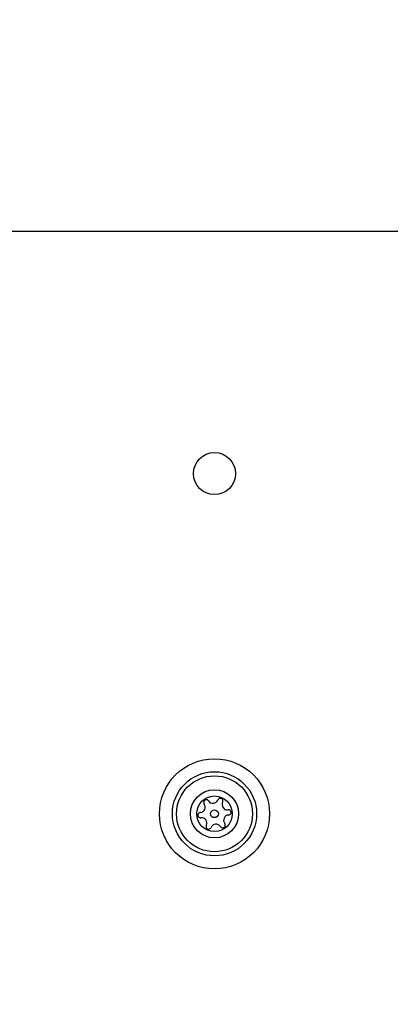
# Model space of a CAD drawing. Units: millimetres. Extents: x -605 to 5978, y -529 to 5273.
# Drawn here: x 1771 to 1824, y 2579 to 2720 of the extents above; entities that cross this region are included whole.
import ezdxf

# ---------------------------------------------------------------- set-up
doc = ezdxf.new("R2010")
doc.units = ezdxf.units.MM
doc.layers.add('Dimensions', color=7, linetype='Continuous')
doc.styles.get("Standard").update_dxf_attribs({"font": 'arial.ttf'})
doc.dimstyles.new('Leikkiset keinu', dxfattribs={"dimtxt": 150, "dimasz": 2.5, "dimexe": 0.06, "dimexo": 0.625, "dimtad": 0, "dimtih": 1, "dimtoh": 1, "dimdec": 0, "dimtxsty": 'Standard', "dimcen": 2.5, "dimadec": 0, "dimazin": 0, "dimtfac": 1, "dimtmove": 0, "dimatfit": 3, "dimfxl": 1, "dimarcsym": 0})

# ---------------------------------------------------------------- blocks, each defined once
blk = doc.blocks.new('*D2')
at = {"layer": 'Defpoints', "color": 0}
for p in [(1814.15, 4219.75), (-378.34, 269.35), (1821.38, 269.35)]:
    blk.add_point(p, dxfattribs=at)
at = {"layer": 'Dimensions', "color": 0, "lineweight": -2}
for p, q in [((1813.52, 4219.75), (-378.4, 4219.75)), ((-378.34, 4217.25), (-378.34, 2321.75)), ((-378.34, 271.85), (-378.34, 2167.35)), ((1820.76, 269.35), (-378.4, 269.35))]:
    blk.add_line(p, q, dxfattribs=at)
at = {"layer": 'Dimensions', "color": 0}
for points in [[(-377.93, 4217.25), (-378.76, 4217.25), (-378.34, 4219.75)], [(-378.76, 271.85), (-377.93, 271.85), (-378.34, 269.35)]]:
    blk.add_solid(points, dxfattribs=at)
at = {"layer": 'Dimensions', "color": 0, "insert": (-378.34, 2244.55), "char_height": 150, "attachment_point": 5}
blk.add_mtext('3950', dxfattribs=at)
blk = doc.blocks.new('*D4')
at = {"layer": 'Defpoints', "color": 0}
for p in [(1140.99, 2689.55), (2021.79, 2689.55), (2122.99, 1799.55)]:
    blk.add_point(p, dxfattribs=at)
at = {"layer": 'Dimensions', "color": 0, "lineweight": -2}
for p, q in [((2021.17, 2689.55), (1140.93, 2689.55)), ((1140.99, 2687.05), (1140.99, 2321.75)), ((1140.99, 1802.05), (1140.99, 2167.35)), ((2122.36, 1799.55), (1140.93, 1799.55))]:
    blk.add_line(p, q, dxfattribs=at)
at = {"layer": 'Dimensions', "color": 0}
for points in [[(1141.41, 2687.05), (1140.57, 2687.05), (1140.99, 2689.55)], [(1140.57, 1802.05), (1141.41, 1802.05), (1140.99, 1799.55)]]:
    blk.add_solid(points, dxfattribs=at)
at = {"layer": 'Dimensions', "color": 0, "insert": (1140.99, 2244.55), "char_height": 150, "attachment_point": 5}
blk.add_mtext('890', dxfattribs=at)

msp = doc.modelspace()

# ---------------------------------------------------------------- linework, layer by layer
at = {"linetype": 'ByBlock', "lineweight": -2}
msp.add_line((2476.99, 2689.55), (1768.99, 2689.55), dxfattribs=at)
for centre, radius in [((1722.99, 2644.55), 200), ((1798.99, 2655.05), 3), ((1798.99, 2606.55), 7.85), ((1798.99, 2606.55), 6), ((1798.99, 2606.55), 5.41), ((1798.99, 2606.55), 3.43), ((1798.99, 2606.55), 2.54), ((1798.99, 2606.55), 0.55)]:
    msp.add_circle(centre, radius, dxfattribs=at)
for centre, radius, start, end in [((1797.83, 2608.18), 0.375, 32.8502, 218.3181), ((1798.77, 2608.79), 0.75, 212.8502, 338.3181), ((1799.82, 2608.37), 0.375, 332.8502, 158.3181), ((1800.82, 2607.86), 0.75, 152.8502, 278.3181), ((1797, 2606.36), 0.375, 92.8502, 278.3181), ((1796.94, 2607.48), 0.75, 272.8502, 38.3181), ((1800.98, 2606.75), 0.375, 272.8502, 98.3181), ((1797.16, 2605.25), 0.75, 332.8502, 98.3181), ((1800.15, 2604.93), 0.375, 212.8502, 38.3181), ((1801.04, 2605.62), 0.75, 92.8502, 218.3181), ((1798.16, 2604.73), 0.375, 152.8502, 338.3181), ((1799.21, 2604.32), 0.75, 32.8502, 158.3181)]:
    msp.add_arc(centre, radius, start, end, dxfattribs=at)

# ---------------------------------------------------------------- dimensions: what is measured, and where the dimension line sits
at = {"layer": 'Dimensions'}
for base, p1, p2, picture, middle in [((-378.34, 269.35), (1814.15, 4219.75), (1821.38, 269.35), '*D2', (-378.34, 2244.55)), ((1140.99, 2689.55), (2122.99, 1799.55), (2021.79, 2689.55), '*D4', (1140.99, 2244.55))]:
    dim = msp.add_linear_dim(base=base, p1=p1, p2=p2, angle=90, dimstyle='Leikkiset keinu', override={"dimlfac": 1}, dxfattribs=at)
    dim.commit()
    dim.dimension.update_dxf_attribs({"geometry": picture, "text_midpoint": middle})

doc.saveas('drawing.dxf')
